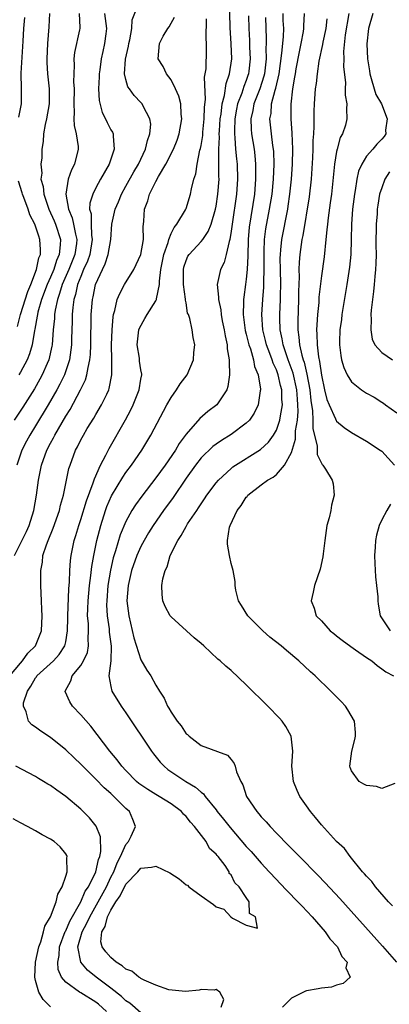
# Model space of a CAD drawing. Units: inches. Extents: x 2616000 to 2619000, y 1482000 to 1485000.
# Drawn here: x 2616235 to 2616284, y 1482087 to 1482218 of the extents above; entities that cross this region are included whole.
import ezdxf

# ---------------------------------------------------------------- set-up
doc = ezdxf.new("R2010")
doc.units = ezdxf.units.IN
doc.header["$MEASUREMENT"] = 0
doc.layers.add('LD26161482_2ft', color=190, linetype='Continuous')

msp = doc.modelspace()

# ---------------------------------------------------------------- linework, layer by layer
at = {"layer": 'LD26161482_2ft'}
for points, elevation in [([(2616234.19, 1482147), (2616235.79, 1482150.21), (2616236.15, 1482151), (2616236.78, 1482153), (2616237.11, 1482155), (2616237.37, 1482157), (2616237.78, 1482159), (2616238.51, 1482161), (2616239, 1482161.94), (2616239.39, 1482162.61), (2616239.57, 1482163), (2616241, 1482165.49), (2616241.59, 1482166.41), (2616242.98, 1482169), (2616243.65, 1482170.35), (2616243.83, 1482171), (2616243.97, 1482171.97), (2616244.23, 1482173), (2616244.3, 1482173.7), (2616244.34, 1482175), (2616244.38, 1482179), (2616244.55, 1482181), (2616244.64, 1482181.36), (2616244.97, 1482183), (2616245.88, 1482185), (2616246.26, 1482185.74), (2616246.66, 1482187), (2616246.99, 1482189), (2616247.15, 1482191), (2616247.56, 1482193), (2616248, 1482194), (2616248.41, 1482195), (2616249, 1482196.05), (2616250.04, 1482197.96), (2616250.66, 1482199), (2616251.62, 1482201), (2616251.86, 1482202.14), (2616252.2, 1482203), (2616252.3, 1482204.3), (2616252.19, 1482205), (2616251.29, 1482206.71), (2616251.17, 1482207), (2616251, 1482207.19), (2616250.1, 1482208.1), (2616249.47, 1482209), (2616249.27, 1482209.27), (2616249, 1482210.24), (2616248.84, 1482211), (2616248.94, 1482212.94), (2616249.34, 1482214.66), (2616249.38, 1482215), (2616249.52, 1482215.52), (2616249.8, 1482217), (2616249.83, 1482218.17), (2616250.94, 1482220.94)], 8652), ([(2616261.65, 1482087), (2616262.02, 1482088.02), (2616261.51, 1482089), (2616261, 1482089.36), (2616260.73, 1482089.27), (2616259, 1482089.33), (2616258.74, 1482089.26), (2616256.93, 1482089.07), (2616254.71, 1482089.29), (2616253, 1482089.94), (2616251.42, 1482090.58), (2616251, 1482090.82), (2616250.9, 1482090.9), (2616250.72, 1482091), (2616249.78, 1482091.78), (2616249, 1482092.06), (2616248.51, 1482092.51), (2616247.7, 1482093), (2616247, 1482093.58), (2616246.33, 1482094.33), (2616245.86, 1482095), (2616245.69, 1482095.69), (2616245.8, 1482097), (2616246.27, 1482097.73), (2616246.55, 1482099), (2616247, 1482099.89), (2616247.66, 1482101), (2616248.22, 1482101.78), (2616249, 1482103.34), (2616250.58, 1482105), (2616251, 1482105.47), (2616252.41, 1482105.59), (2616253, 1482105.75), (2616254.84, 1482104.84), (2616256.07, 1482104.07), (2616257, 1482103.26), (2616257.19, 1482103.19), (2616257.36, 1482103), (2616259, 1482101.79), (2616260.64, 1482100.64), (2616261, 1482100.33), (2616262.02, 1482100.02), (2616262.94, 1482099), (2616263.18, 1482098.82), (2616265, 1482097.88), (2616266.51, 1482097.49), (2616266.22, 1482099), (2616265.44, 1482099.44), (2616265.4, 1482101), (2616265, 1482101.58), (2616264.07, 1482103), (2616263.5, 1482103.5), (2616263, 1482104.6), (2616262.74, 1482104.74), (2616262.74, 1482105), (2616262.2, 1482105.8), (2616261.27, 1482107), (2616261.14, 1482107.14), (2616261, 1482107.34), (2616260.1, 1482108.09), (2616259.69, 1482109), (2616258.14, 1482111), (2616257.59, 1482111.59), (2616257, 1482112.35), (2616256.64, 1482112.64), (2616256.38, 1482113), (2616255, 1482114.03), (2616253.44, 1482115), (2616253, 1482115.25), (2616251.91, 1482115.91), (2616251, 1482116.53), (2616250.73, 1482116.73), (2616250.42, 1482117), (2616249, 1482118.43), (2616248.46, 1482119), (2616247.85, 1482119.85), (2616246.85, 1482121), (2616244.34, 1482124.34), (2616243, 1482125.85), (2616241.89, 1482127), (2616241.55, 1482127.55), (2616240.93, 1482128.93), (2616240.91, 1482129), (2616241.67, 1482130.33), (2616241.85, 1482131), (2616243, 1482132.38), (2616243.37, 1482133), (2616243.88, 1482134.12), (2616244.05, 1482135), (2616243.99, 1482135.99), (2616244.04, 1482137), (2616244.02, 1482137.98), (2616243.92, 1482139), (2616243.93, 1482139.93), (2616243.98, 1482141), (2616244.17, 1482143), (2616244.36, 1482144.36), (2616244.48, 1482145.52), (2616244.74, 1482147), (2616245.15, 1482149), (2616245.66, 1482151), (2616246.3, 1482153), (2616246.49, 1482153.51), (2616247.09, 1482154.91), (2616248.59, 1482157.41), (2616249, 1482158.01), (2616249.75, 1482159), (2616251.11, 1482161), (2616252.32, 1482163), (2616254.45, 1482167), (2616255, 1482167.99), (2616255.74, 1482169), (2616256.2, 1482169.8), (2616257.16, 1482171), (2616257.97, 1482173), (2616258.04, 1482173.96), (2616258.16, 1482175), (2616257.96, 1482175.96), (2616257.81, 1482177), (2616257.5, 1482178.5), (2616257.31, 1482179), (2616257.21, 1482179.21), (2616257, 1482180.58), (2616256.93, 1482180.93), (2616256.94, 1482181.06), (2616256.67, 1482183), (2616256.64, 1482185), (2616256.7, 1482185.3), (2616257, 1482186.21), (2616257.24, 1482186.76), (2616257.4, 1482187), (2616259, 1482188.73), (2616259.21, 1482189), (2616259.96, 1482190.04), (2616260.32, 1482191), (2616260.92, 1482193), (2616261, 1482193.39), (2616261.24, 1482195), (2616261.38, 1482197), (2616261.36, 1482197.36), (2616261.37, 1482199), (2616261.34, 1482199.34), (2616261.36, 1482201), (2616261.44, 1482202.56), (2616261.42, 1482203), (2616261.43, 1482203.43), (2616261.55, 1482205), (2616261.65, 1482205.65), (2616261.78, 1482207), (2616262.09, 1482208.09), (2616262.32, 1482209.68), (2616262.79, 1482211), (2616263.07, 1482213), (2616263.01, 1482214.99), (2616262.87, 1482217.13), (2616262.79, 1482221)], 8646), ([(2616233.59, 1482131), (2616235, 1482132.71), (2616235.25, 1482133), (2616235.96, 1482134.04), (2616236.99, 1482135), (2616237.77, 1482137), (2616237.86, 1482139), (2616237.84, 1482139.84), (2616237.77, 1482141), (2616237.7, 1482143), (2616237.7, 1482145), (2616237.9, 1482146.1), (2616237.98, 1482147), (2616238.44, 1482148.44), (2616238.66, 1482149), (2616239.35, 1482150.65), (2616240.17, 1482153), (2616240.31, 1482153.69), (2616240.69, 1482155), (2616241.44, 1482158.56), (2616241.58, 1482159), (2616242.32, 1482161), (2616242.57, 1482161.43), (2616243, 1482162.35), (2616243.35, 1482163), (2616243.87, 1482163.87), (2616244.74, 1482165.26), (2616245, 1482165.72), (2616245.78, 1482167), (2616246.45, 1482168.45), (2616246.73, 1482169), (2616246.8, 1482169.2), (2616247.14, 1482171), (2616247.13, 1482171.13), (2616247.14, 1482173), (2616247.1, 1482175), (2616247.16, 1482177), (2616247.29, 1482178.71), (2616247.36, 1482179), (2616247.53, 1482179.53), (2616247.86, 1482181), (2616248.2, 1482181.8), (2616248.82, 1482183), (2616250.04, 1482185), (2616250.98, 1482187), (2616251.33, 1482189), (2616251.3, 1482190.7), (2616251.36, 1482191), (2616251.4, 1482191.4), (2616251.48, 1482193), (2616251.9, 1482194.1), (2616252.14, 1482195), (2616253, 1482196.7), (2616253.35, 1482197.35), (2616254.32, 1482199), (2616255.32, 1482201), (2616255.81, 1482202.19), (2616256.09, 1482203), (2616256.45, 1482205), (2616256.37, 1482205.63), (2616256.29, 1482207), (2616256.03, 1482208.03), (2616255.61, 1482209), (2616255, 1482210.21), (2616254.42, 1482211), (2616253.96, 1482211.96), (2616253.31, 1482213), (2616253.46, 1482215), (2616253.97, 1482215.97), (2616254.57, 1482217), (2616254.76, 1482217.24), (2616255, 1482217.7), (2616255.48, 1482218.52)], 8650), ([(2616242.81, 1482219), (2616242.87, 1482217.13), (2616242.86, 1482217), (2616242.83, 1482216.83), (2616242.18, 1482213.82), (2616242.09, 1482213), (2616242.12, 1482212.12), (2616242.07, 1482211), (2616242.06, 1482209.94), (2616242.12, 1482209), (2616242.07, 1482207), (2616242.14, 1482205.86), (2616242.08, 1482205), (2616242.12, 1482204.12), (2616242.41, 1482203), (2616242.65, 1482201.35), (2616242.67, 1482201), (2616242.17, 1482199), (2616241.77, 1482198.23), (2616241.33, 1482197), (2616241, 1482195), (2616241.36, 1482193), (2616241.86, 1482191.86), (2616242.05, 1482191), (2616242.31, 1482189.69), (2616242.49, 1482189), (2616242.44, 1482188.44), (2616242.21, 1482187), (2616241.41, 1482185), (2616240.55, 1482183), (2616240.2, 1482181.8), (2616239.9, 1482181), (2616239.59, 1482179.59), (2616239.51, 1482179), (2616239.5, 1482178.5), (2616239.35, 1482177), (2616239.19, 1482175), (2616239.17, 1482174.83), (2616238.74, 1482173), (2616238.52, 1482172.52), (2616237.87, 1482171), (2616237.57, 1482170.43), (2616236.84, 1482169.16), (2616235.29, 1482166.71), (2616234.14, 1482165)], 8656), ([(2616246.16, 1482219), (2616246.41, 1482217), (2616246.32, 1482216.32), (2616246.18, 1482215), (2616245.95, 1482213.95), (2616245.72, 1482213), (2616245.52, 1482211.52), (2616245.43, 1482211), (2616245.43, 1482210.57), (2616245.35, 1482209), (2616245.43, 1482207.43), (2616245.85, 1482205.85), (2616246.28, 1482205), (2616246.51, 1482204.51), (2616247, 1482203.56), (2616247.22, 1482203.22), (2616247.3, 1482203), (2616247.29, 1482202.71), (2616247.46, 1482201), (2616246.76, 1482199), (2616245.63, 1482197), (2616245, 1482195.83), (2616244.59, 1482195), (2616244.21, 1482193.79), (2616244.18, 1482193), (2616244.37, 1482192.37), (2616244.38, 1482191), (2616244.45, 1482189.55), (2616244.54, 1482189), (2616244.21, 1482187), (2616243.9, 1482186.1), (2616243.39, 1482185), (2616243, 1482184.08), (2616242.58, 1482183), (2616242.32, 1482181.68), (2616242.09, 1482181), (2616241.95, 1482179.95), (2616241.88, 1482179), (2616241.87, 1482178.13), (2616241.78, 1482175.78), (2616241.77, 1482175), (2616241.7, 1482174.3), (2616241.5, 1482173), (2616240.83, 1482171), (2616240.23, 1482169.77), (2616239.82, 1482169), (2616238.68, 1482167), (2616237, 1482164.23), (2616236.23, 1482163), (2616235.8, 1482162.2), (2616235.19, 1482161), (2616234.5, 1482159)], 8654), ([(2616238.84, 1482219), (2616238.76, 1482217.24), (2616238.58, 1482215), (2616238.5, 1482213), (2616238.51, 1482212.51), (2616238.6, 1482211), (2616238.81, 1482209), (2616238.81, 1482207), (2616238.47, 1482205), (2616238.27, 1482204.27), (2616238.06, 1482203), (2616237.99, 1482202.01), (2616237.84, 1482201), (2616237.81, 1482199.81), (2616237.7, 1482199), (2616237.81, 1482197.81), (2616237.71, 1482197), (2616238, 1482196), (2616238.08, 1482195), (2616238.78, 1482193), (2616239.47, 1482191.47), (2616239.66, 1482191), (2616240.3, 1482189), (2616240.28, 1482188.28), (2616240.15, 1482187), (2616239.79, 1482186.21), (2616239.43, 1482185), (2616239, 1482183.99), (2616238.56, 1482183), (2616237.79, 1482181), (2616237.31, 1482179.31), (2616237.24, 1482179), (2616237.22, 1482178.78), (2616236.92, 1482177.08), (2616236.87, 1482176.87), (2616236.55, 1482175), (2616236.2, 1482173.8), (2616235.86, 1482173), (2616235, 1482171.37), (2616234.78, 1482171)], 8658), ([(2616234.79, 1482205.21), (2616235.13, 1482207), (2616235.13, 1482209), (2616235.08, 1482211.08), (2616235.33, 1482215.33), (2616235.44, 1482217), (2616235.56, 1482218.45)], 8660), ([(2616251, 1482086.27), (2616249.52, 1482087.52), (2616249, 1482087.86), (2616248.41, 1482088.41), (2616247, 1482089.51), (2616245.07, 1482091), (2616243.92, 1482091.92), (2616243, 1482092.99), (2616242.62, 1482095), (2616243.17, 1482097), (2616243.83, 1482098.17), (2616244.19, 1482099), (2616245.34, 1482101), (2616246.41, 1482103), (2616247, 1482104.25), (2616247.4, 1482105), (2616247.83, 1482106.17), (2616248.27, 1482107), (2616249, 1482108.61), (2616249.33, 1482109), (2616249.71, 1482109.71), (2616250.3, 1482111), (2616249.94, 1482111.94), (2616249.48, 1482113), (2616249, 1482113.41), (2616247.41, 1482115), (2616247.19, 1482115.19), (2616247, 1482115.38), (2616246.12, 1482116.12), (2616245, 1482117.31), (2616243.27, 1482119), (2616243, 1482119.29), (2616242.11, 1482120.11), (2616241, 1482121.2), (2616239, 1482122.82), (2616237.68, 1482123.68), (2616237, 1482124.21), (2616236.52, 1482124.52), (2616236.07, 1482125), (2616235.77, 1482126.23), (2616235.38, 1482127), (2616235.41, 1482127.41), (2616235.92, 1482129), (2616236.37, 1482129.63), (2616237, 1482130.73), (2616237.12, 1482130.88), (2616237.18, 1482131), (2616239.36, 1482133), (2616240.15, 1482133.85), (2616240.89, 1482135), (2616241, 1482135.52), (2616241.25, 1482137), (2616241.28, 1482138.72), (2616241.28, 1482139), (2616241.41, 1482142.59), (2616241.5, 1482143.5), (2616241.56, 1482145), (2616241.65, 1482146.35), (2616241.73, 1482147), (2616242.13, 1482149), (2616242.35, 1482149.65), (2616242.73, 1482151), (2616243, 1482151.8), (2616243.75, 1482154.25), (2616244.67, 1482156.67), (2616244.82, 1482157.18), (2616245.63, 1482159), (2616246.33, 1482160.33), (2616246.77, 1482161.23), (2616248.96, 1482165.04), (2616249.66, 1482166.34), (2616249.98, 1482167), (2616250.78, 1482169), (2616251, 1482170.41), (2616251.11, 1482171), (2616251.1, 1482171.1), (2616251, 1482171.65), (2616250.83, 1482172.83), (2616250.8, 1482173.2), (2616250.5, 1482175), (2616250.73, 1482177), (2616250.79, 1482177.21), (2616251.51, 1482178.49), (2616251.82, 1482179), (2616253, 1482180.82), (2616253.09, 1482181), (2616253.09, 1482181.09), (2616253.48, 1482183), (2616253.46, 1482183.46), (2616253.64, 1482185), (2616253.88, 1482186.12), (2616254.03, 1482187), (2616254.6, 1482188.6), (2616254.7, 1482189), (2616255, 1482189.77), (2616255.41, 1482190.59), (2616255.78, 1482191), (2616256.93, 1482192.93), (2616257, 1482193.08), (2616257.59, 1482195), (2616257.72, 1482195.72), (2616258.02, 1482197), (2616258.28, 1482197.72), (2616258.46, 1482199), (2616258.85, 1482200.85), (2616258.93, 1482201.07), (2616259, 1482201.46), (2616259.21, 1482202.79), (2616259.24, 1482203.24), (2616259.42, 1482205), (2616259.45, 1482206.55), (2616259.58, 1482207.58), (2616259.47, 1482210.53), (2616259.56, 1482211), (2616259.65, 1482211.65), (2616259.72, 1482214.28), (2616259.72, 1482215), (2616259.67, 1482215.67), (2616259.7, 1482218.3)], 8648), ([(2616265.31, 1482218.69), (2616265.33, 1482217), (2616265.42, 1482215.42), (2616265.45, 1482214.55), (2616265.53, 1482213), (2616265.35, 1482211.35), (2616265.31, 1482211), (2616265.23, 1482210.77), (2616265, 1482210.1), (2616264.68, 1482209.32), (2616264.4, 1482208.4), (2616263.85, 1482207), (2616263.71, 1482206.29), (2616263.48, 1482205), (2616263.42, 1482203.42), (2616263.43, 1482203), (2616263.5, 1482202.5), (2616263.58, 1482201), (2616263.69, 1482199.69), (2616263.78, 1482199), (2616263.85, 1482197), (2616263.71, 1482195), (2616263.11, 1482191), (2616263, 1482190.09), (2616262.82, 1482189), (2616262.71, 1482188.71), (2616262.33, 1482187), (2616262.07, 1482185.93), (2616261.56, 1482185), (2616261.12, 1482183), (2616261.32, 1482181.32), (2616261.29, 1482181), (2616261.63, 1482179.63), (2616261.67, 1482179), (2616261.82, 1482178.18), (2616262.07, 1482177), (2616262.18, 1482176.18), (2616262.45, 1482175), (2616262.46, 1482174.46), (2616262.74, 1482173), (2616262.71, 1482172.71), (2616262.79, 1482171), (2616262.57, 1482169.43), (2616262.41, 1482169), (2616261.08, 1482167), (2616259.89, 1482166.11), (2616258.81, 1482165.19), (2616257, 1482163.12), (2616256.1, 1482161.9), (2616255.58, 1482161), (2616254.23, 1482159), (2616253, 1482157.3), (2616251.1, 1482154.9), (2616250.26, 1482153.74), (2616249.8, 1482153), (2616249, 1482151.53), (2616248.26, 1482149.74), (2616247.63, 1482147.63), (2616247.32, 1482146.68), (2616246.95, 1482145.05), (2616246.61, 1482143), (2616246.45, 1482141), (2616246.44, 1482140.44), (2616246.51, 1482139), (2616246.76, 1482137.24), (2616246.8, 1482136.8), (2616247.04, 1482134.96), (2616246.99, 1482133), (2616246.75, 1482131), (2616247, 1482129.58), (2616247.13, 1482129), (2616248.37, 1482127), (2616249, 1482126.11), (2616252.4, 1482121), (2616252.66, 1482120.66), (2616253.56, 1482119.56), (2616254.1, 1482119), (2616254.59, 1482118.59), (2616256.97, 1482117), (2616258.24, 1482116.24), (2616259, 1482115.55), (2616259.32, 1482115.32), (2616259.55, 1482115), (2616261, 1482113.21), (2616261.15, 1482113), (2616261.99, 1482111.99), (2616262.86, 1482110.86), (2616265, 1482108.36), (2616265.66, 1482107.66), (2616267, 1482106.11), (2616268.05, 1482105), (2616269, 1482103.96), (2616269.48, 1482103.48), (2616270.45, 1482102.45), (2616271.87, 1482101), (2616272.41, 1482100.41), (2616273.74, 1482099), (2616275.5, 1482097), (2616276.1, 1482096.1), (2616277.13, 1482095), (2616277.72, 1482093.72), (2616278.4, 1482093), (2616278.24, 1482092.24), (2616278.79, 1482091), (2616277.86, 1482090.14), (2616277, 1482089.94), (2616276.32, 1482089.68), (2616275, 1482089.54), (2616274.57, 1482089.43), (2616273, 1482089.16), (2616272.88, 1482089.12), (2616271, 1482088.19), (2616269.81, 1482087)], 8644), ([(2616267.54, 1482218.46), (2616267.66, 1482215.66), (2616267.64, 1482215), (2616267.6, 1482214.4), (2616267.63, 1482213), (2616267.42, 1482211), (2616267.34, 1482210.66), (2616266.8, 1482209), (2616266.01, 1482207), (2616265.87, 1482206.13), (2616265.6, 1482205), (2616265.64, 1482203.64), (2616265.7, 1482203), (2616266.03, 1482201), (2616266.14, 1482200.14), (2616266.25, 1482199), (2616266.23, 1482197.77), (2616266.25, 1482197), (2616266.08, 1482195), (2616265.38, 1482190.62), (2616265.24, 1482189), (2616265.19, 1482186.81), (2616265.12, 1482185), (2616265, 1482183.7), (2616264.91, 1482183), (2616264.66, 1482181.34), (2616264.64, 1482181), (2616264.65, 1482180.65), (2616264.58, 1482179), (2616264.87, 1482176.87), (2616265, 1482176.41), (2616265.35, 1482175), (2616265.56, 1482174.44), (2616265.97, 1482173), (2616266.11, 1482172.11), (2616266.57, 1482171), (2616266.9, 1482169.1), (2616266.9, 1482169), (2616266.87, 1482168.87), (2616266.6, 1482167), (2616266.07, 1482165.93), (2616265.43, 1482165), (2616265, 1482164.56), (2616263, 1482163.06), (2616261.72, 1482162.28), (2616261, 1482161.81), (2616260.54, 1482161.46), (2616259, 1482159.98), (2616258.24, 1482159), (2616257, 1482157.26), (2616255.28, 1482154.72), (2616254.02, 1482153), (2616252.63, 1482151), (2616252.01, 1482149.99), (2616251.43, 1482149), (2616251, 1482148.19), (2616250.47, 1482147), (2616249.77, 1482145), (2616249.29, 1482143), (2616249.14, 1482141), (2616249.39, 1482139), (2616250.08, 1482136.08), (2616251, 1482133.15), (2616251.78, 1482131.78), (2616252.3, 1482131), (2616253, 1482129.77), (2616253.47, 1482129), (2616254.07, 1482128.07), (2616254.53, 1482127), (2616254.72, 1482126.72), (2616255, 1482126.17), (2616255.82, 1482125), (2616256.37, 1482124.37), (2616257, 1482123.33), (2616257.21, 1482123.21), (2616257.41, 1482123), (2616259, 1482121.75), (2616262.49, 1482120.49), (2616263, 1482119.9), (2616263.38, 1482119.38), (2616263.53, 1482119), (2616263.72, 1482118.28), (2616264.27, 1482117), (2616264.55, 1482116.55), (2616265.05, 1482115), (2616266.39, 1482113), (2616266.69, 1482112.69), (2616267, 1482112.3), (2616267.64, 1482111.64), (2616268.16, 1482111), (2616269, 1482110.13), (2616269.57, 1482109.57), (2616270.09, 1482109), (2616271.55, 1482107.55), (2616272.07, 1482107), (2616274.52, 1482104.52), (2616275.51, 1482103.51), (2616277.42, 1482101.42), (2616283.09, 1482095.09), (2616284.96, 1482093)], 8642), ([(2616284.45, 1482100.45), (2616283.92, 1482101), (2616282.17, 1482103), (2616281.68, 1482103.68), (2616281, 1482104.39), (2616280.73, 1482104.73), (2616280.47, 1482105), (2616278.81, 1482107), (2616278.06, 1482108.06), (2616277, 1482109.02), (2616275, 1482111.21), (2616274.21, 1482112.21), (2616273.53, 1482113), (2616273, 1482113.73), (2616272.13, 1482115), (2616271.77, 1482115.77), (2616271.27, 1482117), (2616271.06, 1482119), (2616271.17, 1482121), (2616270.97, 1482123), (2616270.28, 1482124.28), (2616269.79, 1482125), (2616269.41, 1482125.41), (2616267.89, 1482127), (2616265, 1482129.84), (2616263, 1482131.71), (2616262.28, 1482132.28), (2616261.53, 1482133), (2616261.24, 1482133.24), (2616259.35, 1482135), (2616259, 1482135.31), (2616258.07, 1482136.07), (2616255, 1482138.85), (2616254.88, 1482139), (2616254.22, 1482140.22), (2616253.93, 1482141), (2616253.81, 1482141.81), (2616253.8, 1482143), (2616253.91, 1482143.91), (2616254.21, 1482145), (2616254.49, 1482145.51), (2616254.89, 1482147), (2616255.9, 1482149), (2616256.36, 1482149.64), (2616257, 1482150.86), (2616257.21, 1482151.21), (2616258.41, 1482153), (2616258.66, 1482153.34), (2616259, 1482153.88), (2616259.47, 1482154.53), (2616259.78, 1482155), (2616261, 1482156.65), (2616261.29, 1482157), (2616263, 1482158.58), (2616263.23, 1482158.77), (2616266.9, 1482161.1), (2616267.94, 1482162.06), (2616268.62, 1482163), (2616269, 1482163.63), (2616269.48, 1482165), (2616269.54, 1482165.54), (2616269.82, 1482167), (2616269.75, 1482167.75), (2616269.73, 1482169), (2616269.57, 1482169.57), (2616269.24, 1482171), (2616269, 1482171.65), (2616268.57, 1482172.57), (2616268.45, 1482173), (2616268.15, 1482173.85), (2616267.71, 1482175), (2616267.58, 1482175.58), (2616267.2, 1482177), (2616267.06, 1482179), (2616267.19, 1482181), (2616267.35, 1482182.65), (2616267.34, 1482183.34), (2616267.39, 1482185), (2616267.36, 1482187), (2616267.39, 1482187.39), (2616267.44, 1482189), (2616267.62, 1482190.38), (2616268.11, 1482193), (2616268.43, 1482195), (2616268.62, 1482197), (2616268.7, 1482199), (2616268.65, 1482200.65), (2616268.62, 1482201), (2616268.54, 1482201.46), (2616268.36, 1482203), (2616268.15, 1482205), (2616268.29, 1482205.71), (2616268.37, 1482207), (2616268.83, 1482208.83), (2616268.92, 1482209.08), (2616269.36, 1482211), (2616269.75, 1482213.75), (2616269.84, 1482215), (2616269.95, 1482215.95), (2616269.98, 1482217), (2616269.92, 1482218.08), (2616269.91, 1482219)], 8640), ([(2616284.73, 1482116.73), (2616283, 1482116.05), (2616282.3, 1482116.3), (2616281, 1482116.43), (2616280.62, 1482116.62), (2616280.01, 1482117), (2616279, 1482118.38), (2616278.82, 1482118.82), (2616278.78, 1482119), (2616279.02, 1482121), (2616279.45, 1482122.55), (2616279.53, 1482123), (2616279.5, 1482123.5), (2616279.38, 1482125), (2616278.51, 1482126.51), (2616278.17, 1482127), (2616277.6, 1482127.6), (2616276.24, 1482129), (2616274.16, 1482131), (2616273.55, 1482131.55), (2616272.01, 1482133), (2616270.37, 1482134.37), (2616269.65, 1482135), (2616268.15, 1482136.15), (2616267.19, 1482137), (2616265.19, 1482139), (2616264.39, 1482140.38), (2616263.96, 1482141), (2616263.61, 1482142.39), (2616263.52, 1482143), (2616263.53, 1482143.53), (2616263.27, 1482145), (2616263, 1482145.94), (2616262.76, 1482147), (2616262.49, 1482148.49), (2616262.52, 1482149), (2616262.77, 1482150.77), (2616262.85, 1482151), (2616263.79, 1482153), (2616264.34, 1482153.66), (2616265, 1482154.74), (2616265.14, 1482154.86), (2616265.22, 1482155), (2616267, 1482156.4), (2616267.82, 1482157), (2616268.59, 1482157.41), (2616269, 1482157.77), (2616270.1, 1482159), (2616271, 1482160.68), (2616271.55, 1482162.45), (2616271.55, 1482163.55), (2616271.79, 1482165), (2616271.88, 1482166.12), (2616271.86, 1482167), (2616271.79, 1482167.79), (2616271.71, 1482169), (2616271.23, 1482171.23), (2616270.57, 1482173), (2616270.19, 1482174.19), (2616269.89, 1482175), (2616269.78, 1482175.78), (2616269.5, 1482177), (2616269.46, 1482178.54), (2616269.47, 1482179), (2616269.57, 1482181), (2616269.57, 1482181.57), (2616269.6, 1482183), (2616269.54, 1482185), (2616269.52, 1482186.48), (2616269.53, 1482187), (2616269.61, 1482187.61), (2616269.74, 1482189), (2616270.51, 1482193), (2616270.58, 1482193.42), (2616270.81, 1482195), (2616271.01, 1482197), (2616271.14, 1482199), (2616271.17, 1482201), (2616271.1, 1482203.1), (2616270.98, 1482205), (2616270.97, 1482206.97), (2616271.19, 1482209), (2616271.47, 1482210.53), (2616271.53, 1482211), (2616271.64, 1482211.64), (2616272.07, 1482213.93), (2616272.31, 1482215), (2616272.61, 1482216.61), (2616272.66, 1482217), (2616272.65, 1482217.35), (2616272.75, 1482219)], 8638), ([(2616275.72, 1482218.28), (2616275.56, 1482217), (2616275.18, 1482215.18), (2616275.13, 1482214.87), (2616274.66, 1482212.66), (2616274.42, 1482211), (2616274.28, 1482209.72), (2616274.17, 1482209), (2616274.02, 1482207), (2616273.98, 1482206.02), (2616273.97, 1482205), (2616273.98, 1482203.98), (2616273.93, 1482203), (2616273.86, 1482202.14), (2616273.85, 1482201), (2616273.81, 1482199.81), (2616273.63, 1482197), (2616273.36, 1482194.64), (2616272.51, 1482189.49), (2616272.4, 1482189), (2616272.12, 1482187), (2616272.02, 1482185.98), (2616271.99, 1482185), (2616272.02, 1482184.02), (2616271.95, 1482182.05), (2616271.96, 1482181), (2616271.85, 1482178.15), (2616271.84, 1482177), (2616272, 1482176), (2616272.07, 1482175), (2616272.38, 1482173.62), (2616272.57, 1482173), (2616272.68, 1482172.68), (2616273.07, 1482171.07), (2616273.44, 1482169), (2616273.57, 1482167.57), (2616273.8, 1482166.2), (2616273.84, 1482165), (2616273.84, 1482163.84), (2616274.42, 1482161.58), (2616274.42, 1482160.42), (2616275, 1482159.25), (2616275.09, 1482159.09), (2616275.19, 1482159), (2616275.54, 1482158.46), (2616276.44, 1482157), (2616276.53, 1482156.53), (2616276.69, 1482155), (2616276.32, 1482153.68), (2616276.22, 1482153), (2616276, 1482152), (2616275.73, 1482151), (2616275.43, 1482149), (2616275.21, 1482147.21), (2616275.19, 1482146.81), (2616274.82, 1482145.18), (2616274.08, 1482143), (2616273.88, 1482142.12), (2616273.64, 1482141), (2616274.02, 1482140.02), (2616274.3, 1482139), (2616275, 1482138.31), (2616276.17, 1482137), (2616276.63, 1482136.63), (2616277, 1482136.35), (2616277.75, 1482135.75), (2616278.9, 1482134.9), (2616279.51, 1482134.49), (2616281, 1482133.43), (2616281.67, 1482133), (2616282.39, 1482132.39), (2616283, 1482131.96), (2616283.55, 1482131.55), (2616284.55, 1482131)], 8636), ([(2616278.64, 1482219), (2616278.16, 1482216.16), (2616277.94, 1482213.94), (2616277.97, 1482213), (2616277.92, 1482211.92), (2616278.18, 1482209.82), (2616278.15, 1482209), (2616278.14, 1482208.14), (2616278.37, 1482207), (2616278.34, 1482206.34), (2616278.38, 1482205), (2616278.17, 1482204.17), (2616277.78, 1482203), (2616277.49, 1482202.51), (2616277.08, 1482201), (2616277, 1482200.65), (2616276.73, 1482199), (2616276.31, 1482195), (2616276.17, 1482193.83), (2616275.88, 1482191.87), (2616275.78, 1482191), (2616275.73, 1482190.27), (2616275.58, 1482189), (2616275.34, 1482186.66), (2616275, 1482184.15), (2616274.66, 1482181.34), (2616274.63, 1482180.63), (2616274.47, 1482179), (2616274.37, 1482177.63), (2616274.35, 1482177), (2616274.4, 1482176.4), (2616274.41, 1482175), (2616274.59, 1482173.41), (2616274.75, 1482172.75), (2616275, 1482170.95), (2616275.42, 1482169), (2616275.72, 1482167.72), (2616276.01, 1482167), (2616276.86, 1482165.14), (2616276.93, 1482164.93), (2616277, 1482164.84), (2616278, 1482164), (2616279, 1482163.34), (2616281, 1482162.17), (2616282.82, 1482161), (2616283, 1482160.85), (2616284.72, 1482159)], 8634), ([(2616281.81, 1482219), (2616281.26, 1482217), (2616281.03, 1482214.97), (2616281.13, 1482213), (2616281.4, 1482211.4), (2616281.43, 1482211), (2616281.62, 1482210.38), (2616281.99, 1482209), (2616282.22, 1482208.22), (2616282.96, 1482207), (2616283.72, 1482205), (2616283.5, 1482203.5), (2616283.55, 1482203), (2616283.32, 1482202.68), (2616283, 1482202.29), (2616282.37, 1482201.63), (2616281.84, 1482201), (2616281, 1482200.04), (2616280.37, 1482199), (2616279.94, 1482198.06), (2616279.7, 1482197), (2616279.47, 1482195.47), (2616279.37, 1482195), (2616279.14, 1482193), (2616279.01, 1482191), (2616278.96, 1482189), (2616278.88, 1482187), (2616278.71, 1482185.29), (2616278.39, 1482183), (2616277.72, 1482179), (2616277.64, 1482178.36), (2616277.45, 1482177), (2616277.39, 1482175.39), (2616277.4, 1482175), (2616277.55, 1482173.55), (2616277.67, 1482173), (2616277.95, 1482171.96), (2616278.4, 1482171), (2616279, 1482170.05), (2616280.33, 1482169), (2616281, 1482168.56), (2616282.02, 1482168.02), (2616283, 1482167.36), (2616283.23, 1482167.23), (2616283.52, 1482167), (2616285, 1482165.94)], 8632), ([(2616284.04, 1482197.96), (2616283.43, 1482197), (2616283, 1482195.83), (2616282.73, 1482195), (2616282.48, 1482193.52), (2616282.42, 1482193), (2616282.39, 1482192.39), (2616282.28, 1482191), (2616282.23, 1482188.23), (2616282.25, 1482187), (2616282.23, 1482185.77), (2616282.18, 1482185), (2616282.08, 1482184.08), (2616282, 1482183), (2616281.91, 1482182.09), (2616281.76, 1482181), (2616281.6, 1482179.6), (2616281.56, 1482179), (2616281.6, 1482178.4), (2616281.54, 1482177), (2616281.75, 1482175.75), (2616282.1, 1482175), (2616283, 1482173.95), (2616284.43, 1482173)], 8630), ([(2616234.6, 1482177.4), (2616234.99, 1482179), (2616235.95, 1482182.05), (2616236.36, 1482183), (2616237.14, 1482185), (2616237.45, 1482186.55), (2616237.64, 1482187), (2616237.65, 1482187.65), (2616237.57, 1482189), (2616237.41, 1482189.41), (2616237, 1482190.73), (2616236.9, 1482191), (2616236.25, 1482192.25), (2616236, 1482193), (2616235.42, 1482194.58), (2616235.25, 1482195), (2616235.2, 1482195.2), (2616234.72, 1482196.72)], 8660), ([(2616284.17, 1482153.83), (2616283.67, 1482153), (2616283, 1482151.73), (2616282.65, 1482151), (2616282.31, 1482149.69), (2616282.16, 1482149), (2616282.12, 1482148.12), (2616282.03, 1482147), (2616282.08, 1482145.92), (2616282.18, 1482144.18), (2616282.33, 1482143), (2616282.48, 1482141.52), (2616282.48, 1482141), (2616282.52, 1482140.52), (2616282.79, 1482139), (2616284.14, 1482137)], 8634), ([(2616246.43, 1482086.43), (2616245.38, 1482087.38), (2616245, 1482087.67), (2616243, 1482088.92), (2616242.83, 1482089), (2616241, 1482090.31), (2616240.44, 1482091), (2616240, 1482092), (2616239.94, 1482093), (2616240.13, 1482093.87), (2616240.19, 1482095), (2616240.95, 1482097.05), (2616241, 1482097.14), (2616241.57, 1482098.43), (2616243.02, 1482101), (2616243.61, 1482102.39), (2616244.02, 1482103), (2616245, 1482105), (2616245.37, 1482106.63), (2616245.53, 1482107), (2616245.67, 1482107.67), (2616245.65, 1482109.65), (2616245.04, 1482111.04), (2616244.16, 1482112.16), (2616243, 1482113.3), (2616241, 1482115), (2616239.82, 1482115.82), (2616239, 1482116.44), (2616238.64, 1482116.64), (2616238.06, 1482117), (2616237.39, 1482117.39), (2616237, 1482117.64), (2616234.37, 1482119)], 8650), ([(2616239, 1482087.04), (2616238.03, 1482088.03), (2616237.44, 1482089), (2616237, 1482090.54), (2616236.89, 1482091), (2616237.01, 1482093), (2616237.41, 1482095), (2616237.69, 1482095.69), (2616238.06, 1482097), (2616238.24, 1482097.76), (2616239, 1482099.02), (2616239.73, 1482101), (2616239.97, 1482102.03), (2616240.54, 1482103), (2616241, 1482104.41), (2616241.18, 1482105), (2616241.14, 1482106.86), (2616241.18, 1482107), (2616241.14, 1482107.14), (2616241, 1482107.37), (2616240.28, 1482108.28), (2616239.46, 1482109), (2616239, 1482109.31), (2616237.89, 1482109.89), (2616237, 1482110.41), (2616235.91, 1482111), (2616235, 1482111.47), (2616234.04, 1482112.04)], 8652)]:
    msp.add_lwpolyline(points, dxfattribs=dict(at, elevation=elevation))

doc.saveas('drawing.dxf')
